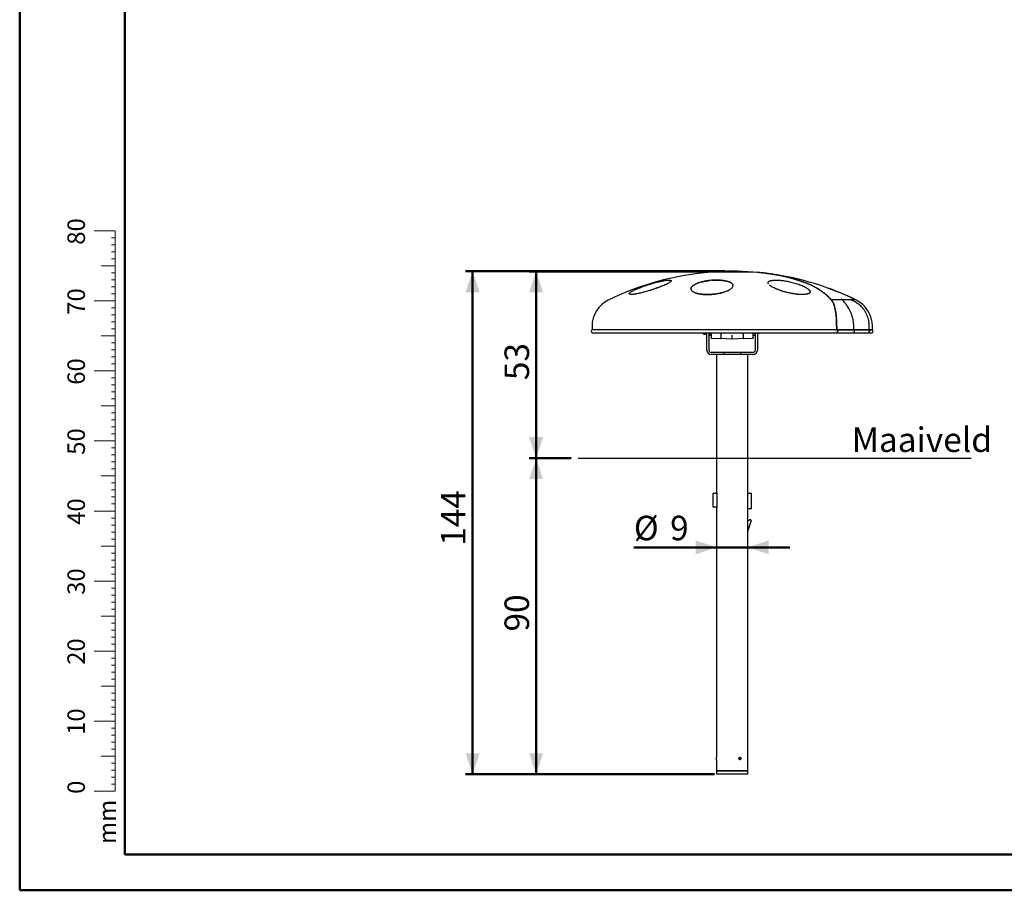
# Model space of a CAD drawing. Units: millimetres. Extents: x 0 to 42, y 0 to 29.8.
# Drawn here: x 0 to 14.1, y 0 to 12.4 of the extents above; entities that cross this region are included whole.
import ezdxf

# ---------------------------------------------------------------- set-up
doc = ezdxf.new("R2010")
doc.units = ezdxf.units.MM
doc.layers.add('LE_NORM', color=179, linetype='Continuous', lineweight=50)
doc.styles.add('SLDTEXTSTYLE0', font='TXT', dxfattribs={"width": 0.605})
doc.dimstyles.new('SLDDIMSTYLE0', dxfattribs={"dimtxt": 0.35, "dimasz": 0.3, "dimexe": 0, "dimexo": 0.0625, "dimgap": 0.0875, "dimtad": 1, "dimdec": 0, "dimlfac": 20, "dimrnd": 1e-09, "dimzin": 12, "dimdsep": 46, "dimtxsty": 'SLDTEXTSTYLE0', "dimsah": 1, "dimcen": 0.09, "dimadec": 0, "dimazin": 3, "dimtfac": 1, "dimtofl": 0, "dimtmove": 0, "dimatfit": 3, "dimfxl": 0, "dimfrac": 2, "dimtolj": 1, "dimtzin": 12, "dimarcsym": 0})
doc.dimstyles.new('SLDDIMSTYLE1', dxfattribs={"dimtxt": 0.35, "dimasz": 0.3, "dimexe": 0, "dimexo": 0.0625, "dimgap": 0.0875, "dimtad": 1, "dimdec": 0, "dimlfac": 20, "dimrnd": 1e-09, "dimzin": 12, "dimdsep": 46, "dimtxsty": 'SLDTEXTSTYLE0', "dimsah": 1, "dimcen": 0.09, "dimadec": 0, "dimazin": 3, "dimtfac": 1, "dimtmove": 0, "dimatfit": 0, "dimfxl": 0, "dimfrac": 2, "dimtolj": 1, "dimtzin": 12, "dimarcsym": 0})

# ---------------------------------------------------------------- blocks, each defined once
blk = doc.blocks.new('_D_2')
at = {"layer": 'LE_NORM'}
for p, q in [((10.07, 8.838), (7.272, 8.838)), ((7.371, 8.838), (7.371, 6.172)), ((7.872, 6.172), (7.272, 6.172))]:
    blk.add_line(p, q, dxfattribs=at)
for points in [[(7.371, 8.838), (7.271, 8.538), (7.471, 8.538)], [(7.371, 6.172), (7.471, 6.472), (7.271, 6.472)]]:
    blk.add_solid(points, dxfattribs=at)
at = {"layer": 'LE_NORM', "insert": (6.92, 7.286), "char_height": 0.35, "attachment_point": 1, "rotation": 90, "style": 'SLDTEXTSTYLE0'}
blk.add_mtext('53', dxfattribs=at)
blk = doc.blocks.new('_D_3')
at = {"layer": 'LE_NORM'}
for p, q in [((7.872, 6.172), (7.272, 6.172)), ((7.371, 1.657), (7.371, 6.172)), ((9.919, 1.657), (7.272, 1.657))]:
    blk.add_line(p, q, dxfattribs=at)
for points in [[(7.371, 6.172), (7.271, 5.872), (7.471, 5.872)], [(7.371, 1.657), (7.471, 1.957), (7.271, 1.957)]]:
    blk.add_solid(points, dxfattribs=at)
at = {"layer": 'LE_NORM', "insert": (6.92, 3.696), "char_height": 0.35, "attachment_point": 1, "rotation": 90, "style": 'SLDTEXTSTYLE0'}
blk.add_mtext('90', dxfattribs=at)
blk = doc.blocks.new('_D_4')
at = {"layer": 'LE_NORM'}
for p, q in [((10.07, 8.841), (6.365, 8.841)), ((6.464, 8.841), (6.464, 1.657)), ((9.848, 1.657), (6.365, 1.657))]:
    blk.add_line(p, q, dxfattribs=at)
for points in [[(6.464, 8.841), (6.364, 8.541), (6.564, 8.541)], [(6.464, 1.657), (6.564, 1.957), (6.364, 1.957)]]:
    blk.add_solid(points, dxfattribs=at)
at = {"layer": 'LE_NORM', "insert": (6.013, 4.92), "char_height": 0.35, "attachment_point": 1, "rotation": 90, "style": 'SLDTEXTSTYLE0'}
blk.add_mtext('144', dxfattribs=at)
blk = doc.blocks.new('_D_5')
at = {"layer": 'LE_NORM'}
for p, q in [((9.947, 4.898), (8.766, 4.898)), ((9.947, 4.898), (10.391, 4.898)), ((10.391, 4.898), (10.991, 4.898))]:
    blk.add_line(p, q, dxfattribs=at)
for points in [[(9.947, 4.898), (9.647, 4.998), (9.647, 4.798)], [(10.391, 4.898), (10.691, 4.798), (10.691, 4.998)]]:
    blk.add_solid(points, dxfattribs=at)
at = {"layer": 'LE_NORM', "char_height": 0.35, "attachment_point": 1, "style": 'SLDTEXTSTYLE0'}
for s, insert in [('%%c', (8.766, 5.349)), ('9', (9.283, 5.349))]:
    blk.add_mtext(s, dxfattribs=dict(at, insert=insert))

msp = doc.modelspace()

# ---------------------------------------------------------------- linework, layer by layer
at = {"color": 7, "linetype": 'Continuous', "lineweight": 50}
for p, q in [((0.0000129, 0.0000068), (0.0000129, 29.7000068)), ((1.5000129, 0.5100068), (1.5000129, 29.1700068)), ((0.0000129, 0.0000068), (42.0000129, 0.0000068))]:
    msp.add_line(p, q, dxfattribs=at)
at = {"color": 7, "linetype": 'Continuous', "lineweight": 18}
for p, q in [((1.3627528, 9.4170058), (1.0627528, 9.4170058)), ((1.3627528, 2.4170058), (1.3627528, 9.4170058)), ((1.3627528, 9.3170058), (1.3127528, 9.3170058)), ((1.3627528, 9.2170058), (1.3127528, 9.2170058)), ((1.3627528, 9.1170058), (1.3127528, 9.1170058)), ((1.3627528, 9.0170058), (1.3127528, 9.0170058)), ((1.3627528, 8.9170058), (1.1627528, 8.9170058)), ((1.3627528, 8.8170058), (1.3127528, 8.8170058)), ((1.3627528, 8.7170058), (1.3127528, 8.7170058)), ((1.3627528, 8.6170058), (1.3127528, 8.6170058)), ((1.3627528, 8.5170058), (1.3127528, 8.5170058)), ((1.3627528, 8.4170058), (1.0627528, 8.4170058)), ((1.3627528, 8.3170058), (1.3127528, 8.3170058)), ((1.3627528, 8.2170058), (1.3127528, 8.2170058)), ((1.3627528, 8.1170058), (1.3127528, 8.1170058)), ((1.3627528, 8.0170058), (1.3127528, 8.0170058)), ((1.3627528, 7.9170058), (1.1627528, 7.9170058)), ((1.3627528, 7.8170058), (1.3127528, 7.8170058)), ((1.3627528, 7.7170058), (1.3127528, 7.7170058)), ((1.3627528, 7.6170058), (1.3127528, 7.6170058)), ((1.3627528, 7.5170058), (1.3127528, 7.5170058)), ((1.3627528, 7.4170058), (1.0627528, 7.4170058)), ((1.3627528, 7.3170058), (1.3127528, 7.3170058)), ((1.3627528, 7.2170058), (1.3127528, 7.2170058)), ((1.3627528, 7.1170058), (1.3127528, 7.1170058)), ((1.3627528, 6.9170058), (1.1627528, 6.9170058)), ((1.3627528, 7.0170058), (1.3127528, 7.0170058)), ((1.3627528, 6.8170058), (1.3127528, 6.8170058)), ((1.3627528, 6.7170058), (1.3127528, 6.7170058)), ((1.3627528, 6.6170058), (1.3127528, 6.6170058)), ((1.3627528, 6.5170058), (1.3127528, 6.5170058)), ((1.3627528, 6.4170058), (1.0627528, 6.4170058)), ((1.3627528, 6.3170058), (1.3127528, 6.3170058)), ((1.3627528, 6.2170058), (1.3127528, 6.2170058)), ((1.3627528, 6.1170058), (1.3127528, 6.1170058)), ((1.3627528, 5.9170058), (1.1627528, 5.9170058)), ((1.3627528, 6.0170058), (1.3127528, 6.0170058)), ((1.3627528, 5.8170058), (1.3127528, 5.8170058)), ((1.3627528, 5.7170058), (1.3127528, 5.7170058)), ((1.3627528, 5.6170058), (1.3127528, 5.6170058)), ((1.3627528, 5.5170058), (1.3127528, 5.5170058)), ((1.3627528, 5.4170058), (1.0627528, 5.4170058)), ((1.3627528, 5.3170058), (1.3127528, 5.3170058)), ((1.3627528, 5.2170058), (1.3127528, 5.2170058)), ((1.3627528, 5.1170058), (1.3127528, 5.1170058)), ((1.3627528, 5.0170058), (1.3127528, 5.0170058)), ((1.3627528, 4.9170058), (1.1627528, 4.9170058)), ((1.3627528, 4.8170058), (1.3127528, 4.8170058)), ((1.3627528, 4.7170058), (1.3127528, 4.7170058)), ((1.3627528, 4.6170058), (1.3127528, 4.6170058)), ((1.3627528, 4.5170058), (1.3127528, 4.5170058)), ((1.3627528, 4.4170058), (1.0627528, 4.4170058)), ((1.3627528, 4.3170058), (1.3127528, 4.3170058)), ((1.3627528, 4.2170058), (1.3127528, 4.2170058)), ((1.3627528, 4.1170058), (1.3127528, 4.1170058)), ((1.3627528, 4.0170058), (1.3127528, 4.0170058)), ((1.3627528, 3.9170058), (1.1627528, 3.9170058)), ((1.3627528, 3.8170058), (1.3127528, 3.8170058)), ((1.3627528, 3.7170058), (1.3127528, 3.7170058)), ((1.3627528, 3.6170058), (1.3127528, 3.6170058)), ((1.3627528, 3.5170058), (1.3127528, 3.5170058)), ((1.3627528, 3.4170058), (1.0627528, 3.4170058)), ((1.3627528, 3.3170058), (1.3127528, 3.3170058)), ((1.3627528, 3.2170058), (1.3127528, 3.2170058)), ((1.3627528, 3.1170058), (1.3127528, 3.1170058)), ((1.3627528, 3.0170058), (1.3127528, 3.0170058)), ((1.3627528, 2.9170058), (1.1627528, 2.9170058)), ((1.3627528, 2.8170058), (1.3127528, 2.8170058)), ((1.3627528, 2.7170058), (1.3127528, 2.7170058)), ((1.3627528, 2.6170058), (1.3127528, 2.6170058)), ((1.3627528, 2.4170058), (1.0627528, 2.4170058)), ((1.3627528, 2.5170058), (1.3127528, 2.5170058)), ((1.3627528, 2.4170058), (1.3627528, 1.4170058)), ((1.3627528, 2.3170058), (1.3127528, 2.3170058)), ((1.3627528, 2.2170058), (1.3127528, 2.2170058)), ((1.3627528, 2.1170058), (1.3127528, 2.1170058)), ((1.3627528, 2.0170058), (1.3127528, 2.0170058)), ((1.3627528, 1.9170058), (1.1627528, 1.9170058)), ((1.3627528, 1.8170058), (1.3127528, 1.8170058)), ((1.3627528, 1.7170058), (1.3127528, 1.7170058)), ((1.3627528, 1.6170058), (1.3127528, 1.6170058)), ((1.3627528, 1.4170058), (1.0627528, 1.4170058)), ((1.3627528, 1.5170058), (1.3127528, 1.5170058))]:
    msp.add_line(p, q, dxfattribs=at)
at = {"color": 7, "linetype": 'Continuous', "lineweight": 25}
for p, q in [((9.869024, 8.8296745), (9.869024, 8.8271744)), ((10.4690239, 8.8296745), (9.869024, 8.8296745)), ((9.869024, 8.8291801), (9.869024, 8.8271744)), ((10.4690239, 8.8291801), (9.869024, 8.8291801)), ((10.4690239, 8.8271744), (9.869024, 8.8271744)), ((10.4690239, 8.8271744), (10.4690239, 8.8296745)), ((10.4690239, 8.8271744), (10.4690239, 8.8291801)), ((10.519027, 8.8231135), (10.4690239, 8.8271744)), ((10.5362793, 8.8215614), (10.519023, 8.8231138)), ((10.519024, 8.8231138), (10.519024, 8.8256136)), ((10.5393664, 8.8212735), (10.5362793, 8.8215614)), ((9.2979551, 8.7039829), (9.2979551, 8.7042991)), ((9.5810413, 8.5898872), (9.5810413, 8.5894997)), ((10.1810425, 8.6330102), (10.1810425, 8.6354845)), ((10.6812892, 8.6765281), (10.6812892, 8.6760849)), ((11.2804581, 8.6453906), (11.2226771, 8.6701382)), ((8.6979547, 8.518933), (8.6979547, 8.516433)), ((11.5858037, 8.4293125), (11.5858037, 8.4308124)), ((11.5880201, 8.4293125), (11.5858037, 8.4293125)), ((11.5883801, 8.4301082), (11.5879927, 8.4305324)), ((11.8721625, 8.4308124), (11.7425276, 8.4308124)), ((11.7425276, 8.4305399), (11.7425276, 8.4308124)), ((11.9367392, 8.4305399), (11.9367392, 8.4310696)), ((8.1690239, 8.0557), (8.1690239, 8.0028982)), ((11.6604822, 8.0566999), (11.6604822, 8.0557)), ((11.6604822, 8.0566999), (11.6612322, 8.0566999)), ((11.6604822, 8.0557), (11.6604822, 8.0028982)), ((11.6612322, 8.0566999), (11.6612322, 8.0557)), ((11.6612322, 8.0566999), (11.6637049, 8.0566988)), ((11.6612322, 8.0557), (11.6612322, 8.0028982)), ((11.6637162, 8.0028982), (11.6637162, 8.0557)), ((11.9047587, 8.0028982), (11.9047587, 8.0557)), ((12.1220242, 8.0557), (12.1220242, 8.0028982)), ((12.171024, 8.0028982), (12.171024, 8.0557)), ((11.6604822, 8.0028982), (8.1690239, 8.0028982)), ((8.176524, 7.9628981), (11.6587301, 7.9628981)), ((9.7590239, 7.9473629), (9.7590239, 7.9625592)), ((9.764024, 7.9423629), (9.809024, 7.9423629)), ((9.809024, 7.7123629), (9.809024, 7.9628981)), ((9.839024, 7.7123629), (9.839024, 7.9628981)), ((9.839024, 7.9573629), (9.844024, 7.9573629)), ((9.844024, 7.9628981), (9.844024, 7.9223629)), ((9.869024, 7.9223629), (9.844024, 7.9223629)), ((9.869024, 7.9628981), (9.869024, 7.9445971)), ((9.8738059, 7.8846542), (10.0055108, 7.8789038)), ((10.0053847, 7.8964593), (10.0053693, 7.8957663)), ((10.169024, 7.8717647), (10.0055108, 7.8789038)), ((10.007584, 7.9387561), (10.0268931, 7.9628981)), ((10.169024, 7.8717647), (10.169024, 7.9297278)), ((10.3325372, 7.8789038), (10.169024, 7.8717647)), ((10.3111548, 7.9628981), (10.3304639, 7.9387561)), ((10.3325372, 7.8789038), (10.4642421, 7.8846542)), ((10.3326786, 7.8957663), (10.3326632, 7.8964593)), ((10.4690239, 7.9445971), (10.4690239, 7.9628981)), ((10.4940239, 7.9223629), (10.4690239, 7.9223629)), ((10.4940239, 7.9628981), (10.4940239, 7.9223629)), ((10.499024, 7.9550879), (10.4940239, 7.9550879)), ((10.499024, 7.9364445), (10.4940239, 7.9364445)), ((10.499024, 7.9628981), (10.499024, 7.7123629)), ((10.5290239, 7.9628981), (10.5290239, 7.7123629)), ((10.5290239, 7.9573629), (10.554884, 7.9573629)), ((10.554884, 7.9573629), (10.554884, 7.9628981)), ((10.554884, 7.9573629), (10.559024, 7.9615029)), ((10.559024, 7.9615029), (10.559024, 7.9628981)), ((11.6587301, 7.9628981), (11.895641, 7.9628981)), ((11.6604822, 8.0028982), (11.6612322, 8.0028982)), ((11.6637162, 8.0028982), (11.6612322, 8.0028982)), ((11.6637162, 8.0028982), (11.9047587, 8.0028982)), ((11.895641, 7.9628981), (12.1127337, 7.9628981)), ((12.1220242, 8.0028982), (11.9047587, 8.0028982)), ((12.1127337, 7.9628981), (12.1615239, 7.9628981)), ((12.1220242, 8.0028982), (12.171024, 8.0028982)), ((10.0485042, 7.6823629), (9.869024, 7.6823629)), ((10.0485042, 7.652363), (9.869024, 7.652363)), ((9.946774, 7.652363), (9.946774, 5.6723629)), ((10.0485042, 7.6823629), (10.0485042, 7.652363)), ((10.2895437, 7.6823629), (10.0485042, 7.6823629)), ((10.2895437, 7.652363), (10.0485042, 7.652363)), ((10.2895437, 7.6823629), (10.2895437, 7.652363)), ((10.4690239, 7.6823629), (10.2895437, 7.6823629)), ((10.4690239, 7.652363), (10.2895437, 7.652363)), ((10.391274, 5.6723629), (10.391274, 7.652363)), ((9.896524, 5.4773629), (9.896524, 5.6673629)), ((9.901524, 5.6723629), (9.9481845, 5.6723629)), ((9.9481845, 5.6723629), (9.9486413, 5.6723629)), ((9.9486413, 5.6723629), (9.9486413, 5.4673629)), ((10.3894066, 5.6723629), (10.3894066, 5.117363)), ((10.3898634, 5.6723629), (10.3894066, 5.6723629)), ((10.3898634, 5.6723629), (10.436524, 5.6723629)), ((10.441524, 5.6673629), (10.441524, 5.452363)), ((9.9486413, 5.4723629), (9.901524, 5.4723629)), ((9.946774, 5.4673629), (9.946774, 1.8993456)), ((9.9486413, 5.4673629), (9.946774, 5.4673629)), ((10.436524, 5.447363), (10.3894066, 5.447363)), ((10.3926636, 5.1257818), (10.4412674, 5.2715932)), ((10.4408912, 5.278498), (10.4341424, 5.2906043)), ((10.441524, 5.2760635), (10.441524, 5.2731743)), ((10.3894066, 5.117363), (10.391274, 5.117363)), ((10.391274, 1.7073629), (10.391274, 5.117363)), ((9.946774, 1.8655796), (9.946774, 1.7073629)), ((9.946774, 1.7073629), (9.946774, 1.6573629)), ((10.391274, 1.7073629), (9.946774, 1.7073629)), ((9.946774, 1.7073629), (10.169024, 1.7073629)), ((10.169024, 1.7073629), (10.391274, 1.7073629)), ((10.391274, 1.6573629), (10.391274, 1.7073629)), ((10.391274, 1.6573629), (9.946774, 1.6573629))]:
    msp.add_line(p, q, dxfattribs=at)
at = {"color": 179, "linetype": 'Continuous', "lineweight": 50}
msp.add_line((1.5000129, 0.5100068), (41.3000129, 0.5100068), dxfattribs=at)
at = {"color": 7, "linetype": 'Continuous', "lineweight": 25, "flags": 128}
for points in [[(11.6736833, 7.9828981), (11.673019, 7.9887932), (11.671085, 7.9941644), (11.6680532, 7.9985347), (11.6641932, 8.0015156), (11.6598476, 8.0028421), (11.6587301, 8.0028982)], [(11.6587301, 8.0028982), (11.6620576, 8.0023966), (11.6662067, 8.0002186), (11.6696916, 7.9965015), (11.6722024, 7.9915758), (11.6735163, 7.985879), (11.6735163, 7.9799173), (11.6722024, 7.9742204), (11.6696916, 7.9692947), (11.6662067, 7.9655776), (11.6620576, 7.9633995), (11.6587301, 7.9628981)], [(11.6587301, 7.9628981), (11.6598476, 7.962954), (11.6641932, 7.9642806), (11.6680532, 7.9672614), (11.671085, 7.9716317), (11.673019, 7.9770029), (11.6736833, 7.9828981)], [(11.895641, 8.0028982), (11.8994976, 8.0023966), (11.9043066, 8.0002186), (11.9083456, 7.9965015), (11.9112558, 7.9915758), (11.9127786, 7.985879), (11.9127786, 7.9799173), (11.9112558, 7.9742204), (11.9083456, 7.9692947), (11.9043066, 7.9655776), (11.8994976, 7.9633995), (11.895641, 7.9628981)]]:
    msp.add_lwpolyline(points, dxfattribs=at)
at = {"color": 7, "linetype": 'Continuous', "lineweight": 25}
for centre, radius, start, end in [((10.169024, 4.8233981), 4.015, 94.2851229, 116.12160579), ((10.169024, 4.8258981), 4.015, 85.7148771, 94.2851229), ((10.169024, 4.8233981), 4.017, 63.87839421, 82.0313638), ((8.584024, 8.0556999), 0.415, 116.12160579, 180), ((11.754024, 8.0556999), 0.417, 360, 63.87839421), ((8.176524, 7.9828981), 0.02, 90, 270), ((9.764024, 7.9473629), 0.005, 180, 270), ((11.8944044, 7.9843174), 0.0186218, 355.62882838, 86.19249423), ((11.8944053, 7.9814781), 0.018621, 273.80501126, 4.37366614), ((12.1125198, 7.9831733), 0.019726, 359.20067209, 89.37883166), ((12.1123663, 7.9828981), 0.0200034, 271.05216809, 88.94783191), ((12.1125206, 7.9826221), 0.0197252, 270.61874008, 0.80175618), ((12.161524, 7.9828981), 0.02, 270, 90), ((9.869024, 7.7123629), 0.06, 180, 270), ((9.869024, 7.7123629), 0.03, 180, 270), ((10.469024, 7.7123629), 0.06, 270, 0), ((10.469024, 7.7123629), 0.03, 270, 0), ((9.901524, 5.6673629), 0.005, 90, 180.00000001), ((10.436524, 5.6673629), 0.005, 0.00000002, 90), ((9.901524, 5.4773629), 0.005, 180.00000001, 270), ((10.436524, 5.4523629), 0.005, 270, 0.00000001), ((10.4870041, 5.1387548), 0.165, 110.95784465, 126.23224999), ((10.4297752, 5.2881698), 0.005, 29.13788014, 110.95784465), ((10.436524, 5.2760634), 0.005, 0.00000002, 29.13788014), ((10.436524, 5.2731743), 0.005, 341.56505118, 0.00000002), ((10.3879202, 5.1273629), 0.005, 287.2945217, 341.56505118)]:
    msp.add_arc(centre, radius, start, end, dxfattribs=at)
for centre, major_axis, start_param, end_param in [((10.0081279, 7.9388467), (0.0026172, 0.0599429), 2.3736311643, 3.1415926536), ((10.0081279, 7.9388467), (0.0026172, 0.0599429), 1.605669675, 2.3571458162), ((10.32992, 7.9388467), (-0.0026172, 0.0599429), 3.9260394909, 4.6775156322), ((10.32992, 7.9388467), (-0.0026172, 0.0599429), 3.1415926536, 3.9095541429)]:
    msp.add_ellipse(centre, major_axis=major_axis, ratio=0.0210380679, start_param=start_param, end_param=end_param, dxfattribs=at)
for points, knots in [([(8.7764513, 8.5742088), (8.7854446, 8.5783913), (8.8033897, 8.5867369), (8.8343495, 8.5997523), (8.8676461, 8.6128714), (8.9031363, 8.6259599), (8.9402216, 8.6388149), (8.9783653, 8.6512433), (9.0170049, 8.6630598), (9.0555814, 8.6740864), (9.0902842, 8.6832947), (9.1208325, 8.6908159), (9.147286, 8.6968616), (9.1724482, 8.7021203), (9.1959783, 8.7065139), (9.2175985, 8.7099919), (9.237088, 8.7125109), (9.2542111, 8.7140354), (9.2687281, 8.7145414), (9.280502, 8.7140251), (9.289376, 8.7124869), (9.2952765, 8.7099538), (9.2981486, 8.7064559), (9.2980088, 8.70204), (9.2948819, 8.6967588), (9.2888582, 8.6906848), (9.2790648, 8.6831297), (9.2644907, 8.6738835), (9.244194, 8.6628124), (9.2199843, 8.6509671), (9.1922037, 8.6384988), (9.1613863, 8.6256293), (9.1279868, 8.6125348), (9.0924883, 8.5993978), (9.0554364, 8.5864265), (9.0173152, 8.5737948), (8.9787205, 8.5617112), (8.9402365, 8.5503795), (8.9055909, 8.5408578), (8.8750856, 8.5330396), (8.8486323, 8.5267257), (8.8235154, 8.5212257), (8.8000291, 8.5166162), (8.7783951, 8.5129561), (8.7588762, 8.5102895), (8.7417541, 8.5086737), (8.7272647, 8.5081515), (8.7153503, 8.5086315), (8.7098685, 8.5098534), (8.7071537, 8.5104585)], [0, 0, 0, 0, 0.024728195, 0.0493424421, 0.0740749683, 0.0987725799, 0.1233974384, 0.1481304687, 0.1727807972, 0.1973694498, 0.222141806, 0.2405791854, 0.2590239112, 0.2776429144, 0.2961649011, 0.3145965527, 0.3331390322, 0.3517296695, 0.3702111201, 0.3887183119, 0.4073594775, 0.4258498797, 0.4443462423, 0.4629887655, 0.4815044484, 0.5000168134, 0.5186163889, 0.5432983942, 0.5679810335, 0.5927867434, 0.6173553906, 0.6421547869, 0.6668762596, 0.6914338788, 0.71626215, 0.7409135239, 0.7655138771, 0.7903044156, 0.8149136442, 0.8333698987, 0.8519990845, 0.8705102153, 0.8889386467, 0.90750475, 0.9260976014, 0.9445557587, 0.9630565567, 0.9817042348, 1, 1, 1, 1]), ([(9.589022, 8.6135504), (9.5924036, 8.6179258), (9.5991475, 8.6266518), (9.6151457, 8.6394911), (9.6351841, 8.6518942), (9.659451, 8.6636703), (9.6875588, 8.6746534), (9.7164879, 8.683807), (9.7449729, 8.6912748), (9.772054, 8.697262), (9.8004074, 8.7024565), (9.8296903, 8.7067926), (9.8595719, 8.7102027), (9.8897981, 8.7126526), (9.9200226, 8.7141055), (9.9498677, 8.7145381), (9.9790144, 8.7139494), (10.0071452, 8.7123411), (10.0339316, 8.7097386), (10.0590777, 8.706175), (10.082358, 8.7016982), (10.1035235, 8.6963603), (10.1223924, 8.6902364), (10.1406283, 8.6826284), (10.157053, 8.6733301), (10.1701864, 8.6622106), (10.1784439, 8.650331), (10.1817833, 8.6378458), (10.1802008, 8.6249603), (10.1737908, 8.6118617), (10.1626359, 8.5987247), (10.1469115, 8.5857672), (10.126796, 8.5731607), (10.1025649, 8.561109), (10.0745206, 8.5498233), (10.0456317, 8.5403482), (10.0172169, 8.5325865), (9.9901275, 8.5263275), (9.961831, 8.5208841), (9.9326279, 8.516342), (9.902739, 8.51274), (9.8725, 8.5101495), (9.8422905, 8.5086063), (9.8124382, 8.5081417), (9.7832622, 8.5087563), (9.7551249, 8.5104483), (9.7283397, 8.513183), (9.7031768, 8.516926), (9.6799021, 8.5216164), (9.6587546, 8.5271884), (9.6398924, 8.5335747), (9.6216366, 8.5414649), (9.6052028, 8.5510705), (9.5920471, 8.5624754), (9.5837084, 8.5746224), (9.5803705, 8.587314), (9.5816046, 8.6003603), (9.5865516, 8.6091574), (9.589022, 8.6135504)], [0, 0, 0, 0, 0.0208727755, 0.0416271027, 0.0624694684, 0.083285077, 0.1039934668, 0.124892768, 0.1404567899, 0.1559950488, 0.1716578951, 0.1873168372, 0.2028604025, 0.218464259, 0.23417654, 0.249753078, 0.2653381447, 0.2810562018, 0.296664045, 0.3122465511, 0.3279549612, 0.3435879496, 0.3591728339, 0.3748486989, 0.3956893403, 0.4164893302, 0.4374057569, 0.4581271894, 0.47898831, 0.4998825902, 0.5205787319, 0.5414941929, 0.5623107616, 0.5830350268, 0.6039368615, 0.6247048863, 0.6402628362, 0.6559318646, 0.6715753259, 0.6871151718, 0.7027173617, 0.7184334812, 0.7340110498, 0.7495911308, 0.7653111598, 0.7809272711, 0.7965094894, 0.8122186823, 0.8278617003, 0.8434461386, 0.8591261163, 0.8748028409, 0.8955793945, 0.9164758916, 0.9373035007, 0.9581328756, 0.9790926483, 1, 1, 1, 1]), ([(9.8897323, 8.711913), (9.8931247, 8.7121715), (9.9073455, 8.7132554), (9.9323581, 8.7139332), (9.9641939, 8.7139757), (9.9948631, 8.712767), (10.023934, 8.7104211), (10.0511441, 8.7070096), (10.0764978, 8.7025519), (10.0995962, 8.6970567), (10.1202389, 8.6906187), (10.1383692, 8.6832461), (10.1535862, 8.6749685), (10.1657422, 8.6658827), (10.1746032, 8.6560315), (10.180066, 8.6457564), (10.1806269, 8.6385606), (10.1808977, 8.6350863)], [0, 0, 0, 0, 0.0216193965, 0.0906297827, 0.1598683023, 0.228878792, 0.2966424316, 0.3646199206, 0.4323934785, 0.501200765, 0.5702169228, 0.6390393964, 0.7107035481, 0.7825814512, 0.8542609826, 0.9296358441, 1, 1, 1, 1]), ([(11.5858037, 8.4308124), (11.5747716, 8.4434313), (11.5527712, 8.468596), (11.5137325, 8.5045948), (11.4703807, 8.5391554), (11.4222585, 8.5721962), (11.3694249, 8.6037702), (11.3117923, 8.6337885), (11.2496516, 8.6620717), (11.1833419, 8.6884485), (11.1131881, 8.7128523), (11.0391468, 8.7352892), (10.9611333, 8.7557474), (10.8791576, 8.7742018), (10.7936001, 8.7905625), (10.7048326, 8.8046463), (10.6134708, 8.8166128), (10.5505374, 8.8226104), (10.519024, 8.8256136)], [0, 0, 0, 0, 0.0627467225, 0.1251307877, 0.1873209871, 0.2494903971, 0.3118172092, 0.3744929497, 0.4373283858, 0.4997148547, 0.5618308349, 0.6238776765, 0.6860654074, 0.7486142993, 0.8115757638, 0.8743556757, 0.9370845513, 1, 1, 1, 1]), ([(11.2226771, 8.6701383), (11.2094031, 8.6753617), (11.1740376, 8.6892782), (11.1131491, 8.7103357), (11.0391572, 8.7327935), (10.9611306, 8.753246), (10.8804029, 8.7714222), (10.7975026, 8.7873354), (10.7129504, 8.8009296), (10.6260357, 8.8125939), (10.5662214, 8.8185701), (10.5362794, 8.8215617)], [0, 0, 0, 0, 0.0709330315, 0.188984051, 0.3069037589, 0.4250912262, 0.5439651426, 0.6582058361, 0.7721323097, 0.8859330029, 1, 1, 1, 1]), ([(10.7567797, 8.7968189), (10.7329383, 8.8005215), (10.7021502, 8.8053028), (10.6642745, 8.8101245), (10.6437392, 8.8126646), (10.627173, 8.8146152), (10.6142874, 8.8160849), (10.6030581, 8.8173372), (10.5882022, 8.8189467), (10.5682805, 8.8210021), (10.5504713, 8.8227712), (10.5392972, 8.8237676), (10.5364823, 8.8240186)], [0, 0, 0, 0, 0.3255676948, 0.4204276096, 0.5152420412, 0.6048050217, 0.6455296631, 0.690264682, 0.7572713564, 0.8476887475, 0.9616295776, 1, 1, 1, 1]), ([(11.222677, 8.6701383), (11.2045196, 8.6772611), (11.1681948, 8.6915106), (11.1100831, 8.7112829), (11.0488335, 8.7299982), (10.9840992, 8.7474675), (10.9161323, 8.7636355), (10.8509219, 8.7772118), (10.7892928, 8.7885149), (10.7318447, 8.7978927), (10.6733001, 8.8062691), (10.6288093, 8.8118947), (10.6038318, 8.8146369), (10.5988489, 8.815184)], [0, 0, 0, 0, 0.1057632526, 0.211583814, 0.3173331934, 0.4256026902, 0.5339508415, 0.6422274831, 0.7262225212, 0.8102205069, 0.8945949835, 0.9789719897, 1, 1, 1, 1]), ([(10.6881285, 8.6590717), (10.6866891, 8.6610709), (10.682414, 8.6670089), (10.6806066, 8.6760062), (10.6826089, 8.6858915), (10.6900083, 8.6945334), (10.7014347, 8.7012106), (10.7154586, 8.706181), (10.730889, 8.7097306), (10.7488114, 8.7124033), (10.7628011, 8.7133295), (10.7697953, 8.7137926)], [0, 0, 0, 0, 0.0676927667, 0.2010605505, 0.3336251114, 0.4667150276, 0.5996720444, 0.6989823968, 0.7990709395, 0.8995439657, 1, 1, 1, 1]), ([(10.6816114, 8.6772648), (10.6816108, 8.6783387), (10.6816089, 8.6817964), (10.6841914, 8.6870912), (10.6891908, 8.6929306), (10.696457, 8.6979907), (10.705664, 8.7023727), (10.7170997, 8.7061421), (10.7314227, 8.709372), (10.7486682, 8.7119544), (10.7627239, 8.7128882), (10.7697919, 8.7133578)], [0, 0, 0, 0, 0.0537426337, 0.17304907438, 0.29235059357, 0.40233024984, 0.51230681311, 0.62584011892, 0.73937025229, 0.86894002136, 1, 1, 1, 1]), ([(10.7697953, 8.7137926), (10.777184, 8.7140578), (10.7919116, 8.7145865), (10.8165449, 8.7140812), (10.8426834, 8.7126273), (10.8702094, 8.7101614), (10.8987385, 8.7067344), (10.9280055, 8.7023838), (10.9576773, 8.6971655), (10.990725, 8.6904769), (11.0267372, 8.6820813), (11.0649702, 8.6717973), (11.101585, 8.6605549), (11.1359378, 8.6485706), (11.1676102, 8.6360192), (11.1961262, 8.6230944), (11.2211169, 8.6099799), (11.2422322, 8.5968634), (11.2591491, 8.5839388), (11.2715821, 8.5714045), (11.2793138, 8.5594477), (11.2821232, 8.5482828), (11.2798886, 8.5381066), (11.2725191, 8.5291106), (11.261078, 8.5221347), (11.2470349, 8.516932), (11.231692, 8.5131973), (11.21373, 8.510465), (11.193378, 8.5087631), (11.1708435, 8.5081403), (11.1463518, 8.5086012), (11.120194, 8.5101368), (11.0926936, 8.5127255), (11.0641619, 8.5163224), (11.0349119, 8.5208818), (11.0052846, 8.5263296), (10.9722919, 8.5332936), (10.9363133, 8.5420054), (10.8980876, 8.5526302), (10.861555, 8.5641568), (10.8271953, 8.576371), (10.7955144, 8.5891548), (10.7669027, 8.6020091), (10.7420171, 8.6158056), (10.7201895, 8.6264111), (10.7104323, 8.6410894), (10.7043939, 8.6410894), (10.7043939, 8.6410894)], [0, 0, 0, 0, 0.0192856508, 0.0384413916, 0.0577113521, 0.0770084634, 0.0961796049, 0.1153962217, 0.1347380283, 0.1539315097, 0.1795528964, 0.2052192558, 0.2308330594, 0.2565474542, 0.2821167133, 0.3077380721, 0.3334239755, 0.358990587, 0.3846180182, 0.4102986709, 0.4358320815, 0.4614778682, 0.4871152371, 0.5126146655, 0.538341511, 0.5575358967, 0.5766654655, 0.5959440554, 0.6152317503, 0.6343831268, 0.6536129595, 0.6729519497, 0.6921331368, 0.7113492336, 0.7306991627, 0.7499022381, 0.769104234, 0.7948621283, 0.8204500796, 0.8461393571, 0.8718047594, 0.8974025813, 0.9231150481, 0.9487192731, 0.9742780768, 0.9999999471, 1, 1, 1, 1]), ([(8.7013031, 8.5130689), (8.701259, 8.5130887), (8.6992269, 8.5139979), (8.6979912, 8.5167217), (8.6978375, 8.5212563), (8.7010144, 8.5267962), (8.7070049, 8.5331258), (8.7167448, 8.5409674), (8.7313309, 8.5505412), (8.7513826, 8.5619101), (8.768093, 8.5701083), (8.7764513, 8.5742088)], [0, 0, 0, 0, 0.0024694873, 0.1137150174, 0.2242385364, 0.3345569644, 0.4455503528, 0.5563976884, 0.7034604659, 0.8516761896, 1, 1, 1, 1]), ([(9.1525465, 8.6219079), (9.1457051, 8.6191886), (9.12882, 8.6124771), (9.0997594, 8.6016941), (9.0659621, 8.5896843), (9.0308359, 8.5778549), (8.9949431, 8.5663698), (8.9591469, 8.5555279), (8.9238989, 8.5454721), (8.8898537, 8.5364322), (8.8646851, 8.5301057), (8.8517106, 8.5272343), (8.8489878, 8.5266317)], [0, 0, 0, 0, 0.0759187984, 0.18737049, 0.2984793233, 0.4114939176, 0.5248739581, 0.6378659814, 0.7486588169, 0.8598274257, 0.9705837922, 1, 1, 1, 1]), ([(9.2541734, 8.6679109), (9.2483293, 8.6648073), (9.2362996, 8.6584188), (9.214273, 8.6480013), (9.1941864, 8.6389846), (9.1807441, 8.6334259), (9.1764442, 8.6316477)], [0, 0, 0, 0, 0.27629854, 0.5687355117, 0.8620468014, 1, 1, 1, 1]), ([(9.5825265, 8.5796838), (9.582511, 8.5797165), (9.5807848, 8.5833515), (9.580773, 8.590818), (9.5824933, 8.6019723), (9.586835, 8.6094214), (9.5890058, 8.613146)], [0, 0, 0, 0, 0.003062358, 0.3406419672, 0.6703199826, 1, 1, 1, 1]), ([(9.5890058, 8.613146), (9.5920791, 8.6171564), (9.5982352, 8.6251896), (9.6124252, 8.6370294), (9.6300498, 8.6485463), (9.6514272, 8.6595707), (9.6761068, 8.6699726), (9.7035669, 8.6795092), (9.733465, 8.6880423), (9.7652713, 8.6954759), (9.7975267, 8.7016702), (9.8195598, 8.704736), (9.829909, 8.7061761)], [0, 0, 0, 0, 0.1021744925, 0.2046649659, 0.3068286181, 0.4091375923, 0.5117817818, 0.6140639871, 0.7133112873, 0.8128988562, 0.9121164401, 1, 1, 1, 1]), ([(11.2589331, 8.5215025), (11.2573414, 8.5207441), (11.2526755, 8.5185208), (11.2426605, 8.5154848), (11.2290211, 8.5124284), (11.2136428, 8.5101947), (11.1970731, 8.5087364), (11.1793902, 8.50799), (11.1601797, 8.5079515), (11.1399299, 8.5086257), (11.1190499, 8.5099691), (11.097557, 8.5119357), (11.0751794, 8.5145604), (11.0521802, 8.5178148), (11.0289329, 8.5216407), (11.0053945, 8.5260274), (10.9815973, 8.5309792), (10.9575652, 8.5364953), (10.9336622, 8.5425026), (10.9098361, 8.5490144), (10.8863784, 8.5559655), (10.8632353, 8.5633818), (10.8407514, 8.5711627), (10.8189876, 8.5793396), (10.8016005, 8.5863081), (10.7919963, 8.5906015), (10.7888558, 8.5920054)], [0, 0, 0, 0, 0.0229517329, 0.0672811466, 0.1130490429, 0.1588157922, 0.2008004157, 0.2427846714, 0.2860559031, 0.3293272279, 0.3702576523, 0.4111885191, 0.4532804, 0.4953731363, 0.5368479739, 0.5783239247, 0.6209071516, 0.66349152, 0.7067869745, 0.7500834628, 0.7945096329, 0.8389368436, 0.8846223251, 0.9303086052, 0.9772115218, 1, 1, 1, 1]), ([(11.2144426, 8.6128332), (11.2172016, 8.6113508), (11.22551, 8.6068864), (11.2375638, 8.5993501), (11.250509, 8.5903038), (11.2612823, 8.5813703), (11.2697995, 8.5727054), (11.2761796, 8.5642612), (11.2799619, 8.5561315), (11.281583, 8.5507091), (11.2812546, 8.5481874), (11.2812446, 8.5481106)], [0, 0, 0, 0, 0.0647335492, 0.1949442077, 0.3288698615, 0.4627934066, 0.5940205274, 0.7252450775, 0.8605029012, 0.9957561149, 1, 1, 1, 1]), ([(11.5858039, 8.4283123), (11.5793117, 8.4358941), (11.5666885, 8.4506359), (11.5462559, 8.4715749), (11.5256943, 8.4909336), (11.5074319, 8.5067323), (11.4918595, 8.5193981), (11.4791383, 8.5292944), (11.4662395, 8.5389178), (11.4518362, 8.5492306), (11.429024, 8.564821), (11.397613, 8.5846548), (11.3583706, 8.606967), (11.3196934, 8.6270973), (11.2932242, 8.6394385), (11.2804581, 8.6453906)], [0, 0, 0, 0, 0.0925232179, 0.1798998817, 0.2622233345, 0.3395807467, 0.3857009196, 0.4299097511, 0.4722253131, 0.5162616417, 0.571575751, 0.6895923724, 0.800230167, 0.9036503084, 1, 1, 1, 1]), ([(11.9366082, 8.4305448), (11.9173377, 8.4399635), (11.8647168, 8.4656826), (11.7774659, 8.5050975), (11.6746668, 8.5481872), (11.5973414, 8.5787681), (11.5539313, 8.5939013), (11.5456479, 8.596789)], [0, 0, 0, 0, 0.1513797786, 0.4133649891, 0.6755466469, 0.9380884582, 1, 1, 1, 1]), ([(8.6982191, 8.5185667), (8.6981451, 8.5188322), (8.6976565, 8.5205847), (8.6988404, 8.5233089), (8.7012809, 8.5260798), (8.7018057, 8.5266756)], [0, 0, 0, 0, 0.1229038927, 0.8113807764, 1, 1, 1, 1]), ([(10.0881655, 8.5552249), (10.0865524, 8.5545261), (10.0768382, 8.5503177), (10.0559394, 8.5433024), (10.0258715, 8.5343936), (9.9938221, 8.5267134), (9.960625, 8.5203058), (9.9267854, 8.5151873), (9.8928195, 8.5114035), (9.8592387, 8.5090028), (9.8265055, 8.5078878), (9.7947339, 8.5080316), (9.7643709, 8.5094366), (9.7357033, 8.5119805), (9.7086808, 8.5156467), (9.6836825, 8.520417), (9.6609953, 8.526202), (9.640623, 8.532827), (9.6294835, 8.5379359), (9.6239247, 8.5404853)], [0, 0, 0, 0, 0.0134242276, 0.0808437724, 0.1484926159, 0.2158897776, 0.2798262344, 0.3439839964, 0.4079036336, 0.4682680503, 0.5288360285, 0.5891967109, 0.6476420241, 0.706274433, 0.7647269975, 0.8235514879, 0.8825551232, 0.9413928019, 1, 1, 1, 1]), ([(11.7446163, 8.4301082), (11.7428882, 8.4324532), (11.7394322, 8.4371431), (11.7362567, 8.4433027), (11.7345403, 8.4488124), (11.7349449, 8.4517477), (11.7351472, 8.4532153)], [0, 0, 0, 0, 0.2466736535, 0.4933324299, 0.7466731862, 1, 1, 1, 1]), ([(11.7446163, 8.4301082), (11.7423738, 8.4332332), (11.7378826, 8.439492), (11.7346292, 8.4472836), (11.7349747, 8.4512402), (11.7351472, 8.4532153)], [0, 0, 0, 0, 0.3330775791, 0.6670805141, 1, 1, 1, 1]), ([(11.7425276, 8.4308124), (11.7270102, 8.4308124), (11.6959755, 8.4308124), (11.6436252, 8.4308124), (11.6050775, 8.4308124), (11.5858037, 8.4308124)], [0, 0, 0, 0, 0.3333335501, 0.66666668, 1, 1, 1, 1]), ([(11.6604809, 8.0566999), (11.6603887, 8.070536), (11.6602049, 8.0981152), (11.65872, 8.1388993), (11.6563286, 8.1784339), (11.6529171, 8.2162544), (11.6484829, 8.2520011), (11.6429848, 8.2853795), (11.6363737, 8.3162397), (11.6286509, 8.3444261), (11.6197869, 8.3699235), (11.6096982, 8.3926254), (11.5985133, 8.412751), (11.5900468, 8.4237835), (11.5858037, 8.4293125)], [0, 0, 0, 0, 0.0833614156, 0.166162512, 0.2496799039, 0.3330113571, 0.4159885505, 0.4997258947, 0.5830572385, 0.666203101, 0.7497418742, 0.8331568436, 0.9163858258, 1, 1, 1, 1]), ([(11.6604806, 8.0566999), (11.6603811, 8.0705035), (11.6601829, 8.0980219), (11.6586811, 8.1387012), (11.6562756, 8.178129), (11.6528537, 8.2158419), (11.6484127, 8.2514829), (11.6429116, 8.2847628), (11.6363014, 8.3155321), (11.6285841, 8.3436381), (11.6197296, 8.3690656), (11.6096551, 8.3917087), (11.5984887, 8.4117855), (11.5900386, 8.4227949), (11.5858037, 8.4283125)], [0, 0, 0, 0, 0.0833431937, 0.1661493915, 0.2496706724, 0.3330024322, 0.4159855059, 0.4997168899, 0.5830527699, 0.6661958558, 0.7497368791, 0.8331555111, 0.9163836788, 1, 1, 1, 1]), ([(11.6637162, 8.0557), (11.663629, 8.0690871), (11.6634543, 8.095912), (11.6620537, 8.1355318), (11.6598138, 8.1739873), (11.656617, 8.2107504), (11.6524838, 8.2455672), (11.6472325, 8.2791757), (11.6407018, 8.3111151), (11.6327781, 8.3410576), (11.6236361, 8.3680236), (11.6131943, 8.391868), (11.6016006, 8.4129009), (11.5927846, 8.4243755), (11.5883801, 8.4301082)], [0, 0, 0, 0, 0.08026829324, 0.16084064119, 0.24114489603, 0.32104253977, 0.40118312946, 0.48113783236, 0.56784337147, 0.65476522959, 0.74151951185, 0.82762196414, 0.9138793362, 1, 1, 1, 1]), ([(11.7765445, 8.3896128), (11.7758738, 8.3904724), (11.7706362, 8.3971847), (11.761872, 8.4075648), (11.7507628, 8.420715), (11.7452795, 8.4274382), (11.7425276, 8.4308124)], [0, 0, 0, 0, 0.0467656547, 0.365187387, 0.681407092, 1, 1, 1, 1]), ([(11.9047587, 8.0557), (11.9043304, 8.0705003), (11.9034726, 8.1001436), (11.8968611, 8.1440781), (11.8864795, 8.1878411), (11.8718046, 8.2307937), (11.8536048, 8.2722879), (11.8348586, 8.3073102), (11.8169895, 8.3360564), (11.8009938, 8.3593616), (11.7852942, 8.3803808), (11.7705889, 8.3986861), (11.7575905, 8.4142487), (11.7492491, 8.4242254), (11.745525, 8.4289543), (11.7446163, 8.4301082)], [0, 0, 0, 0, 0.0911308835, 0.1825241297, 0.2736556794, 0.3699478663, 0.4665545459, 0.5627430434, 0.6316078297, 0.7006486406, 0.7694444267, 0.8387607836, 0.9083526023, 0.977636246, 1, 1, 1, 1]), ([(11.9047587, 8.0557), (11.9043304, 8.0705003), (11.9034726, 8.1001436), (11.8968611, 8.1440781), (11.8864795, 8.1878411), (11.8718046, 8.2307937), (11.8536048, 8.2722879), (11.8348586, 8.3073102), (11.8169895, 8.3360564), (11.8009938, 8.3593616), (11.7852942, 8.3803808), (11.7705889, 8.3986861), (11.7575905, 8.4142487), (11.7492491, 8.4242254), (11.745525, 8.4289543), (11.7446163, 8.4301082)], [0, 0, 0, 0, 0.0911308835, 0.1825241297, 0.2736556794, 0.3699478663, 0.4665545459, 0.5627430434, 0.6316078297, 0.7006486406, 0.7694444267, 0.8387607836, 0.9083526023, 0.977636246, 1, 1, 1, 1]), ([(11.9367378, 8.4308124), (11.9367383, 8.4308124), (11.9375719, 8.4308124), (11.9346154, 8.4308124), (11.9273347, 8.4308124), (11.9141678, 8.4308124), (11.8963955, 8.4308124), (11.8802401, 8.4308124), (11.8721625, 8.4308124)], [0, 0, 0, 0, 0.0001073516, 0.2000858818, 0.4000644016, 0.6000429072, 0.8000214782, 1, 1, 1, 1]), ([(11.8726876, 8.4301082), (11.880905, 8.4267374), (11.8973694, 8.4199836), (11.9226572, 8.4070069), (11.9476662, 8.3919322), (11.9719014, 8.3744901), (11.9949583, 8.3550188), (12.0187985, 8.3314235), (12.042381, 8.3031042), (12.0646728, 8.2698998), (12.0835641, 8.2344693), (12.0987725, 8.1971207), (12.1103371, 8.1582649), (12.1174946, 8.1214186), (12.1213642, 8.087139), (12.1218042, 8.0661796), (12.1220242, 8.0557)], [0, 0, 0, 0, 0.0625344871, 0.125294147, 0.1878416277, 0.2501495187, 0.3126537778, 0.3750085368, 0.4568916329, 0.539072911, 0.6210421255, 0.7042661288, 0.7876996769, 0.8709356764, 0.9354681796, 1, 1, 1, 1]), ([(11.8726876, 8.4301082), (11.880905, 8.4267374), (11.8973694, 8.4199836), (11.9226572, 8.4070069), (11.9476662, 8.3919322), (11.9719014, 8.3744901), (11.9949583, 8.3550188), (12.0187985, 8.3314235), (12.042381, 8.3031042), (12.0646728, 8.2698998), (12.0835641, 8.2344693), (12.0987725, 8.1971207), (12.1103371, 8.1582649), (12.1174946, 8.1214186), (12.1213642, 8.087139), (12.1218042, 8.0661796), (12.1220242, 8.0557)], [0, 0, 0, 0, 0.0625344871, 0.125294147, 0.1878416277, 0.2501495187, 0.3126537778, 0.3750085368, 0.4568916329, 0.539072911, 0.6210421255, 0.7042661288, 0.7876996769, 0.8709356764, 0.9354681796, 1, 1, 1, 1]), ([(9.869024, 7.9445971), (9.869024, 7.9412434), (9.869024, 7.9343368), (9.869024, 7.924093), (9.869024, 7.9142449), (9.869024, 7.9054618), (9.869024, 7.8983174), (9.869024, 7.8932502), (9.869024, 7.8901944), (9.869024, 7.8898275), (9.869024, 7.8896493)], [0, 0, 0, 0, 0.1165877707, 0.2401000082, 0.3686987775, 0.5000005556, 0.6313005461, 0.7599000968, 0.8834125718, 1, 1, 1, 1]), ([(9.8704121, 7.8861918), (9.8702046, 7.8864338), (9.8697896, 7.8869177), (9.8693595, 7.8877767), (9.8690763, 7.8886946), (9.8690414, 7.8893311), (9.869024, 7.8896493)], [0, 0, 0, 0, 0.2499887809, 0.5000254586, 0.7500184892, 1, 1, 1, 1]), ([(9.8738059, 7.8846542), (9.8734886, 7.8846854), (9.8728542, 7.884748), (9.8719495, 7.8850711), (9.8711103, 7.8855384), (9.8706448, 7.885974), (9.8704121, 7.8861918)], [0, 0, 0, 0, 0.2499957991, 0.5000051155, 0.7500109279, 1, 1, 1, 1]), ([(10.0067764, 7.9368117), (10.0068273, 7.9371478), (10.0069355, 7.937861), (10.0073597, 7.9384465), (10.007584, 7.9387561)], [0, 0, 0, 0, 0.4713013481, 1, 1, 1, 1]), ([(10.3304639, 7.9387561), (10.3306882, 7.9384465), (10.3311123, 7.9378609), (10.3312206, 7.9371477), (10.3312716, 7.9368117)], [0, 0, 0, 0, 0.528762763, 1, 1, 1, 1]), ([(10.4676358, 7.8861918), (10.4674031, 7.885974), (10.4669376, 7.8855384), (10.4660984, 7.8850711), (10.4651937, 7.884748), (10.4645593, 7.8846854), (10.4642421, 7.8846542)], [0, 0, 0, 0, 0.2499890721, 0.4999948845, 0.7500042009, 1, 1, 1, 1]), ([(10.4690239, 7.8896493), (10.4690065, 7.8893311), (10.4689716, 7.8886946), (10.4686884, 7.8877767), (10.4682583, 7.8869177), (10.4678433, 7.8864338), (10.4676358, 7.8861918)], [0, 0, 0, 0, 0.2499815108, 0.4999745414, 0.7500112191, 1, 1, 1, 1]), ([(10.4690239, 7.8896493), (10.4690239, 7.8898275), (10.4690239, 7.8901944), (10.4690239, 7.8932502), (10.4690239, 7.8983174), (10.4690239, 7.9054618), (10.4690239, 7.9142449), (10.4690239, 7.924093), (10.4690239, 7.9343368), (10.4690239, 7.9412434), (10.4690239, 7.9445971)], [0, 0, 0, 0, 0.1165874282, 0.2400999032, 0.3686994539, 0.4999994444, 0.6313012225, 0.7598999918, 0.8834122293, 1, 1, 1, 1]), ([(12.169774, 8.0028982), (12.1692524, 8.0028982), (12.1682091, 8.0028982), (12.1597673, 8.0028982), (12.1463206, 8.0028982), (12.1274094, 8.0028982), (12.1032137, 8.0028982), (12.0737721, 8.0028982), (12.0391624, 8.0028982), (11.999487, 8.0028982), (11.9548484, 8.0028982), (11.9053624, 8.0028982), (11.851195, 8.0028982), (11.792383, 8.0028982), (11.7294677, 8.0028982), (11.6839761, 8.0028982), (11.6612322, 8.0028982)], [0, 0, 0, 0, 0.0714248635, 0.1428637433, 0.2142775573, 0.285721389, 0.3571346526, 0.428574376, 0.4999991793, 0.5714256841, 0.6428645348, 0.714278354, 0.7857222373, 0.8571354823, 0.9285738702, 1, 1, 1, 1]), ([(11.9037231, 8.0028982), (11.9199422, 8.0028982), (11.9523804, 8.0028982), (11.9953991, 8.0028982), (12.0341868, 8.0028982), (12.068133, 8.0028982), (12.0977054, 8.0028982), (12.1133321, 8.0028982), (12.1211434, 8.0028982)], [0, 0, 0, 0, 0.1667169653, 0.3334352732, 0.5000500465, 0.6667119451, 0.8333977925, 1, 1, 1, 1]), ([(9.9467904, 1.8655796), (9.9467859, 1.8655201), (9.9467682, 1.8652868), (9.9468879, 1.8668547), (9.9470993, 1.8701207), (9.9473205, 1.8748986), (9.9474424, 1.8804872), (9.9474147, 1.8862876), (9.9472484, 1.8916487), (9.94702, 1.8959326), (9.9468167, 1.8988193), (9.946789, 1.8991713), (9.9467753, 1.8993456)], [0, 0, 0, 0, 0.0366169118, 0.1436608949, 0.2508186321, 0.3582522909, 0.4656892268, 0.5728561273, 0.6798992838, 0.7871572505, 0.8946346149, 1, 1, 1, 1]), ([(10.265101, 1.8823629), (10.265101, 1.8812394), (10.2652007, 1.8801347), (10.2655912, 1.8779615), (10.2658866, 1.8768817), (10.2666559, 1.8748231), (10.267126, 1.8738469), (10.2682337, 1.8719992), (10.2688769, 1.8711247), (10.2702771, 1.8695572), (10.2710392, 1.8688536), (10.2726879, 1.8676108), (10.2735624, 1.867083), (10.2753637, 1.866235), (10.2763039, 1.8659085), (10.2782208, 1.8654716), (10.2791805, 1.8653635), (10.2811015, 1.8653623), (10.282073, 1.8654727), (10.2839451, 1.8659065), (10.2848511, 1.8662275), (10.2866039, 1.8670788), (10.2874475, 1.8676109), (10.2890034, 1.8688411), (10.2897259, 1.8695434), (10.2910579, 1.8711296), (10.2916464, 1.8719887), (10.2926736, 1.8738291), (10.2931166, 1.8748226), (10.2938257, 1.8768819), (10.2940924, 1.8779415), (10.2944532, 1.8801202), (10.2945455, 1.8812472), (10.2945462, 1.8834664), (10.2944575, 1.8845695), (10.2940977, 1.8867623), (10.2938274, 1.8878364), (10.2931245, 1.8898828), (10.292687, 1.8908706), (10.2916509, 1.8927314), (10.2910631, 1.8935877), (10.2897496, 1.8951565), (10.2890147, 1.8958749), (10.2874541, 1.8971107), (10.286627, 1.8976336), (10.2848765, 1.8984882), (10.2839528, 1.8988167), (10.2820871, 1.8992507), (10.2811352, 1.8993618), (10.2791916, 1.899364), (10.2782279, 1.8992546), (10.2763296, 1.8988245), (10.2753833, 1.898499), (10.2735683, 1.8976468), (10.2727045, 1.8971253), (10.271065, 1.8958939), (10.2702854, 1.8951768), (10.2688836, 1.8936097), (10.2682527, 1.8927549), (10.2671363, 1.8908996), (10.2666593, 1.8899095), (10.2658933, 1.8878648), (10.2655982, 1.8867969), (10.2652008, 1.8845979), (10.265101, 1.8834865), (10.265101, 1.8823629)], [0, 0, 0, 0, 0.03125, 0.03125, 0.0625, 0.0625, 0.09375, 0.09375, 0.125, 0.125, 0.15625, 0.15625, 0.1875, 0.1875, 0.21875, 0.21875, 0.25, 0.25, 0.28125, 0.28125, 0.3125, 0.3125, 0.34375, 0.34375, 0.375, 0.375, 0.40625, 0.40625, 0.4375, 0.4375, 0.46875, 0.46875, 0.5, 0.5, 0.53125, 0.53125, 0.5625, 0.5625, 0.59375, 0.59375, 0.625, 0.625, 0.65625, 0.65625, 0.6875, 0.6875, 0.71875, 0.71875, 0.75, 0.75, 0.78125, 0.78125, 0.8125, 0.8125, 0.84375, 0.84375, 0.875, 0.875, 0.90625, 0.90625, 0.9375, 0.9375, 0.96875, 0.96875, 1, 1, 1, 1]), ([(10.2751033, 1.8665875), (10.2755729, 1.8667268), (10.2776231, 1.8673353), (10.2805718, 1.8702197), (10.2833905, 1.8748605), (10.2846941, 1.8804814), (10.2844146, 1.8862815), (10.2825546, 1.8916054), (10.2794109, 1.895968), (10.2765221, 1.897538), (10.2751105, 1.8983052)], [0, 0, 0, 0, 0.0409167059, 0.178658431, 0.3168293072, 0.4550064758, 0.5927581264, 0.7303163124, 0.8682106721, 1, 1, 1, 1])]:
    msp.add_open_spline(points, degree=3, knots=knots, dxfattribs=at)
at = {"layer": 'LE_NORM', "lineweight": 25}
msp.add_line((7.9713719, 6.1723629), (13.5796249, 6.1723629), dxfattribs=at)

# ---------------------------------------------------------------- texts
at = {"color": 7, "linetype": 'Continuous', "lineweight": 0, "char_height": 0.25, "attachment_point": 2, "rotation": 90, "style": 'SLDTEXTSTYLE0'}
for s, insert in [('80', (0.6813689, 9.4089047)), ('70', (0.6813689, 8.4089047)), ('60', (0.6813689, 7.4089047)), ('50', (0.6813689, 6.4089047)), ('40', (0.6813689, 5.4089047)), ('30', (0.6813689, 4.4089047)), ('20', (0.6813689, 3.4089047)), ('10', (0.6813689, 2.4089047)), ('0', (0.6813687, 1.4715784)), ('mm', (1.1250008, 0.9773892))]:
    msp.add_mtext(s, dxfattribs=dict(at, insert=insert))
at = {"layer": 'LE_NORM', "insert": (11.8763294, 6.6096701), "char_height": 0.35, "attachment_point": 1, "style": 'SLDTEXTSTYLE0'}
msp.add_mtext('Maaiveld', dxfattribs=at)

# ---------------------------------------------------------------- dimensions: what is measured, and where the dimension line sits
at = {"layer": 'LE_NORM'}
for base, p1, p2, picture, middle in [((6.4644154, 1.6573629), (10.169024, 8.8408981), (9.946774, 1.6573629), '_D_4', (6.4644154, 5.2491305)), ((7.3713719, 6.1723629), (10.169024, 8.8383981), (7.9713719, 6.1723629), '_D_2', (7.3713719, 7.5053805)), ((7.3713719, 6.1723629), (10.018274, 1.6573629), (7.9713719, 6.1723629), '_D_3', (7.3713719, 3.9148629))]:
    dim = msp.add_linear_dim(base=base, p1=p1, p2=p2, angle=90, dimstyle='SLDDIMSTYLE0', dxfattribs=at)
    dim.commit()
    dim.dimension.update_dxf_attribs({"geometry": picture, "text_midpoint": middle, "dimtype": 160})
dim = msp.add_linear_dim(base=(10.391274, 4.8982013), p1=(9.946774, 5.4673629), p2=(10.391274, 5.1173629), text='%%c<>', dimstyle='SLDDIMSTYLE1', dxfattribs=at)
dim.commit()
dim.dimension.update_dxf_attribs({"geometry": '_D_5', "text_midpoint": (9.1340846, 4.8982013), "dimtype": 160})

doc.saveas('drawing.dxf')
